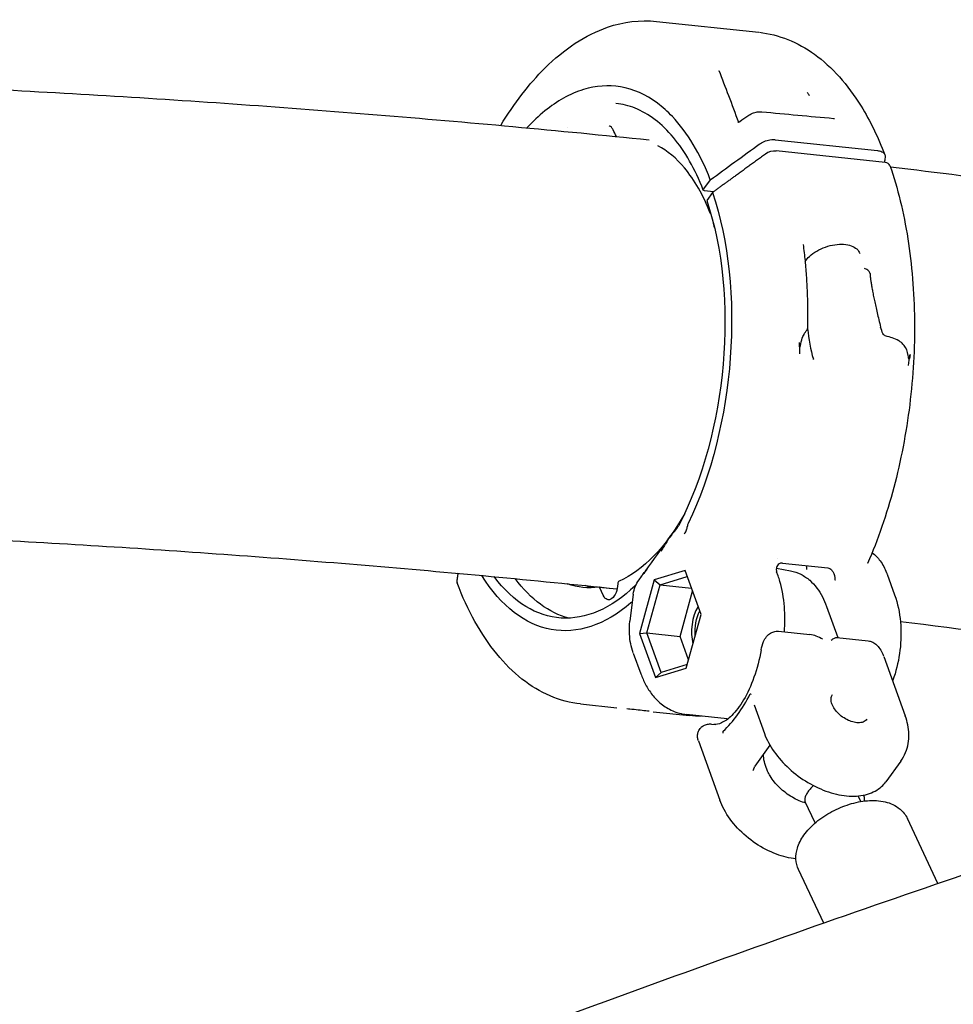
# Model space of a CAD drawing. Units: millimetres. Extents: x 204877 to 246927, y -10067 to 19633.
# Drawn here: x 215065 to 215250, y -4002 to -3807 of the extents above; entities that cross this region are included whole.
import ezdxf

# ---------------------------------------------------------------- set-up
doc = ezdxf.new("R2010")
doc.units = ezdxf.units.MM
doc.header["$LTSCALE"] = 15
doc.layers.add('P001', color=131, linetype='Continuous')

msp = doc.modelspace()

# ---------------------------------------------------------------- linework, layer by layer
at = {"layer": 'P001'}
for p, q in [((215191.32, -3807.48), (215211.61, -3809.63)), ((215214.84, -3830.91), (215235.13, -3833.06)), ((215236.61, -3835.43), (215215.02, -3833.14)), ((215202, -3838.83), (215200.65, -3840.64)), ((215202.65, -3841.2), (215200.84, -3841.01)), ((215202.43, -3841.37), (215201.29, -3842.94)), ((215202.6, -3847.41), (215202.54, -3847.5)), ((215215.27, -3913.79), (215215.27, -3913.79)), ((215216.27, -3914.76), (215225.25, -3915.72)), ((215196.99, -3916.2), (215190.9, -3918.06)), ((215200.16, -3924.94), (215196.99, -3916.2)), ((215214.7, -3915.69), (215214.7, -3915.69)), ((215215.08, -3915.76), (215217.85, -3916.27)), ((215215.41, -3917.25), (215215.12, -3916.45)), ((215237.02, -3916.93), (215238.5, -3921.03)), ((215190.9, -3918.06), (215187.98, -3928.67)), ((215189.44, -3928.57), (215192.07, -3919.04)), ((215190.9, -3918.06), (215192.07, -3919.04)), ((215192.07, -3919.04), (215197.43, -3917.4)), ((215192.07, -3919.04), (215198.26, -3919.7)), ((215179.98, -3919.51), (215183.44, -3919.88)), ((215180.79, -3921.12), (215180.14, -3919.66)), ((215186.75, -3920.88), (215186.07, -3926.23)), ((215196.03, -3929.27), (215198.49, -3920.33)), ((215197.23, -3935.55), (215200.16, -3924.94)), ((215225.02, -3923.32), (215227.26, -3929.5)), ((215187.98, -3928.67), (215189.44, -3928.57)), ((215187.98, -3928.67), (215191.14, -3937.42)), ((215189.44, -3928.57), (215196.03, -3929.27)), ((215192.28, -3936.43), (215189.44, -3928.57)), ((215215.52, -3928.26), (215221.71, -3928.91)), ((215197.69, -3933.88), (215196.03, -3929.27)), ((215227.07, -3929.48), (215233.26, -3930.14)), ((215186.75, -3932.56), (215188.24, -3936.66)), ((215236.34, -3933.28), (215240.6, -3945.03)), ((215191.14, -3937.42), (215197.23, -3935.55)), ((215191.14, -3937.42), (215192.28, -3936.43)), ((215197.42, -3934.86), (215192.28, -3936.43)), ((215176.32, -3942.65), (215183.49, -3943.41)), ((215190.71, -3944.18), (215197.9, -3944.94)), ((215210.65, -3942.79), (215212.71, -3948.49)), ((215205.31, -3945.59), (215197.29, -3944.74)), ((215202.25, -3946.62), (215202.97, -3946.7)), ((215199.65, -3949.95), (215203.91, -3961.71)), ((215213.8, -3950.82), (215210.79, -3954.99)), ((215239.73, -3953.95), (215236.75, -3958.06)), ((215222.76, -3966.22), (215220.79, -3962.02)), ((215231.81, -3961.97), (215231.29, -3960.86)), ((215247.07, -3978.23), (215241.02, -3965.34)), ((215224.46, -3986.07), (215219.48, -3975.45))]:
    msp.add_line(p, q, dxfattribs=at)
at = {"layer": 'P001', "extrusion": (0, 0, -1)}
for centre, start, end in [((-215198.53, -3913.58), 30.5716, 45.4531), ((-215192.7, -3921.64), 7.286, 36.7866)]:
    msp.add_arc(centre, 6, start, end, dxfattribs=at)
at = {"layer": 'P001'}
for centre, major_axis, ratio, start_param, end_param in [((215214.11, -3834.41), (1.88, 0.68), 0.575672, 0.868439, 2.034855), ((215235.69, -3836.7), (1.88, 0.68), 0.575663, -0.010141, 0.868427), ((215153.72, -3917.96), (1.88, 0.68), 0.575663, 2.843604, 3.151729), ((215183.96, -3918.82), (0.053, 0.497), 0.528102, 0.297853, 1.68712), ((215179.92, -3920.01), (0.053, 0.497), 0.528102, -0.738653, 0.132171), ((215201.5, -3927.59), (0.63, 5.97), 0.528102, 0.839656, 2.181947)]:
    msp.add_ellipse(centre, major_axis=major_axis, ratio=ratio, start_param=start_param, end_param=end_param, dxfattribs=at)
at = {"layer": 'P001', "extrusion": (0, 0, -1)}
for centre, major_axis, start_param, end_param in [((215177.31, -3874.37), (5.44, 51.21), 0.85505, 2.213161), ((215177.31, -3874.37), (5.7, 53.68), 0.853711, 2.165402), ((215181.54, -3874.82), (4.75, 44.75), 0.859259, 0.890714), ((215181.54, -3874.82), (4.75, 44.75), 2.250878, 2.84374), ((215177.31, -3874.37), (5.7, 53.68), 2.627575, 3.734462), ((215177.31, -3874.37), (5.44, 51.21), 2.579789, 3.659868), ((215181.54, -3874.82), (5.44, 51.21), 3.21973, 3.661731), ((215181.54, -3874.82), (4.75, 44.75), 3.009421, 3.274744), ((215182.09, -3919.03), (0.32, 2.98), 1.454472, 3.880245), ((215201.93, -3927.63), (0.58, 5.47), 4.381442, 5.326009)]:
    msp.add_ellipse(centre, major_axis=major_axis, ratio=0.528102, start_param=start_param, end_param=end_param, dxfattribs=at)
at = {"layer": 'P001'}
for points, knots in [([(215160.51, -3828.08), (215163.15, -3823.7), (215166.1, -3819.86), (215173.08, -3812.93), (215177.32, -3810.13), (215184.84, -3807.54), (215188.14, -3807.14), (215191.32, -3807.48)], [7.006196, 7.006196, 7.006196, 7.006196, 8.830192, 8.830192, 11.072772, 11.072772, 12.712936, 12.712936, 12.712936, 12.712936]), ([(215211.71, -3809.64), (215215.54, -3810.07), (215219.29, -3811.58), (215226.1, -3816.5), (215229.22, -3820.01), (215233.63, -3827.14), (215235.22, -3830.39), (215236.57, -3833.92)], [0.017478, 0.017478, 0.017478, 0.017478, 1.989982, 1.989982, 4.031337, 4.031337, 5.414368, 5.414368, 5.414368, 5.414368]), ([(214976.08, -3818.04), (214993.68, -3818.34), (215011.33, -3818.83), (215046.76, -3820.21), (215064.54, -3821.09), (215100.2, -3823.24), (215118.08, -3824.5), (215153.92, -3827.43), (215171.88, -3829.08), (215189.89, -3830.93)], [4.72853809, 4.72853809, 4.72853809, 4.72853809, 4.74950638, 4.74950638, 4.77049502, 4.77049502, 4.7914856, 4.7914856, 4.81245972, 4.81245972, 4.81245972, 4.81245972]), ([(215202, -3838.83), (215200.02, -3833.7), (215197.47, -3829.46), (215194.5, -3826.33), (215193.55, -3825.33), (215192.56, -3824.44), (215191.53, -3823.68), (215189.22, -3821.96), (215186.77, -3820.88), (215184.2, -3820.45), (215181.8, -3820.04), (215179.35, -3820.22), (215176.88, -3820.97), (215175.55, -3821.38), (215174.23, -3821.95), (215172.92, -3822.69), (215170.42, -3824.08), (215167.99, -3826.06), (215165.69, -3828.56)], [-16.838471, -16.838471, -16.838471, -16.838471, -14.791139, -14.791139, -14.791139, -14.134171, -14.134171, -14.134171, -12.658828, -12.658828, -12.658828, -11.274561, -11.274561, -11.274561, -10.530744, -10.530744, -10.530744, -9.112684, -9.112684, -9.112684, -9.112684]), ([(215200.6, -3840.87), (215199, -3836.76), (215196.97, -3833.19), (215192.4, -3827.73), (215189.8, -3825.75), (215185.86, -3824.18), (215184.59, -3823.86), (215183.31, -3823.72)], [0, 0, 0, 0, 1.651211, 1.651211, 3.302709, 3.302709, 4.054352, 4.054352, 4.054352, 4.054352]), ([(215209.45, -3826.17), (215209.72, -3825.98), (215210.02, -3825.81), (215210.65, -3825.56), (215210.98, -3825.47), (215211.61, -3825.37), (215211.93, -3825.35), (215212.23, -3825.38)], [0, 0, 0, 0, 0.1032752, 0.1032752, 0.2029702, 0.2029702, 0.3006182, 0.3006182, 0.3006182, 0.3006182]), ([(215207.47, -3827.44), (215207.47, -3827.44), (215207.47, -3827.44), (215207.48, -3827.44), (215207.5, -3827.44), (215207.57, -3827.43), (215207.62, -3827.41), (215207.73, -3827.36), (215207.8, -3827.32), (215207.87, -3827.27)], [0.08780401, 0.08780401, 0.08780401, 0.08780401, 0.09322652, 0.09322652, 0.12139362, 0.12139362, 0.14835799, 0.14835799, 0.18019674, 0.18019674, 0.18019674, 0.18019674]), ([(215226.43, -3826.7), (215226.47, -3826.7), (215226.51, -3826.7), (215226.56, -3826.7), (215226.58, -3826.69), (215226.58, -3826.69), (215226.58, -3826.69), (215226.58, -3826.69)], [0.00472405, 0.00472405, 0.00472405, 0.00472405, 0.02626616, 0.02626616, 0.05158081, 0.05158081, 0.05385386, 0.05385386, 0.05385386, 0.05385386]), ([(215182.75, -3828.96), (215182.65, -3828.75), (215182.53, -3828.57), (215182.3, -3828.33), (215182.19, -3828.26), (215182.05, -3828.21), (215182, -3828.2), (215181.95, -3828.19)], [0, 0, 0, 0, 0.0954584, 0.0954584, 0.1850907, 0.1850907, 0.2299518, 0.2299518, 0.2299518, 0.2299518]), ([(215211.68, -3831.81), (215211.97, -3831.59), (215212.32, -3831.4), (215213.05, -3831.1), (215213.42, -3831), (215214.36, -3830.85), (215214.74, -3830.9), (215214.84, -3830.91)], [0.000001, 0.000001, 0.000001, 0.000001, 0.1179406, 0.1179406, 0.2360642, 0.2360642, 0.4124051, 0.4124051, 0.4124051, 0.4124051]), ([(215202, -3845.45), (215200.62, -3841.92), (215198.86, -3838.86), (215195.28, -3834.57), (215193.49, -3833.08), (215191.62, -3832.09)], [0, 0, 0, 0, 1.425006, 1.425006, 2.592248, 2.592248, 2.592248, 2.592248]), ([(215202, -3838.83), (215203.59, -3837.68), (215205.2, -3836.51), (215208.47, -3834.14), (215210.21, -3832.87), (215211.68, -3831.81)], [0.000001, 0.000001, 0.000001, 0.000001, 0.629909, 0.629909, 1.257219, 1.257219, 1.257219, 1.257219]), ([(215235.13, -3833.06), (215235.33, -3833.08), (215235.67, -3833.13), (215236.22, -3833.43), (215236.4, -3833.6), (215236.67, -3834.1), (215236.64, -3834.37), (215236.62, -3834.46)], [0, 0, 0, 0, 0.0725118, 0.0725118, 0.1284148, 0.1284148, 0.2108607, 0.2108607, 0.2108607, 0.2108607]), ([(215237.58, -3836.03), (215239.11, -3840.49), (215240.29, -3845.37), (215241.92, -3855.67), (215242.36, -3861.1), (215242.49, -3872.17), (215242.17, -3877.81), (215240.79, -3888.98), (215239.73, -3894.5), (215236.92, -3905.08), (215235.18, -3910.14), (215233.15, -3914.82)], [3.163891, 3.163891, 3.163891, 3.163891, 3.415676, 3.415676, 3.667461, 3.667461, 3.919246, 3.919246, 4.171032, 4.171032, 4.422817, 4.422817, 4.422817, 4.422817]), ([(215237.66, -3836.26), (215256.18, -3838.5), (215274.75, -3840.95), (215311.98, -3846.24), (215330.64, -3849.08), (215368.02, -3855.18), (215386.75, -3858.43), (215424.24, -3865.32), (215443.01, -3868.97), (215461.8, -3872.81)], [4.83097597, 4.83097597, 4.83097597, 4.83097597, 4.85247659, 4.85247659, 4.87399889, 4.87399889, 4.89552307, 4.89552307, 4.91702932, 4.91702932, 4.91702932, 4.91702932]), ([(215200.84, -3841.01), (215200.82, -3841.01), (215200.8, -3841.01), (215200.79, -3841), (215200.77, -3841), (215200.76, -3841), (215200.74, -3840.99), (215200.73, -3840.99), (215200.71, -3840.98), (215200.7, -3840.97), (215200.68, -3840.97), (215200.67, -3840.96), (215200.65, -3840.94), (215200.64, -3840.93), (215200.63, -3840.92), (215200.62, -3840.91), (215200.62, -3840.91), (215200.62, -3840.91), (215200.62, -3840.9), (215200.61, -3840.9), (215200.61, -3840.89), (215200.6, -3840.88), (215200.6, -3840.87), (215200.59, -3840.85), (215200.59, -3840.83), (215200.59, -3840.83), (215200.59, -3840.82), (215200.59, -3840.81), (215200.58, -3840.8), (215200.59, -3840.79), (215200.59, -3840.77), (215200.59, -3840.77), (215200.59, -3840.77), (215200.59, -3840.77), (215200.59, -3840.76), (215200.59, -3840.75), (215200.59, -3840.74), (215200.6, -3840.74), (215200.6, -3840.74), (215200.6, -3840.73), (215200.6, -3840.72), (215200.61, -3840.71), (215200.62, -3840.69), (215200.62, -3840.68), (215200.63, -3840.67), (215200.64, -3840.66), (215200.64, -3840.65), (215200.64, -3840.65), (215200.65, -3840.64)], [-0.0005980591, -0.0005980591, -0.0005980591, -0.0005980591, -0.0005400905, -0.0005400905, -0.0005400905, -0.0004801376, -0.0004801376, -0.0004801376, -0.0004170851, -0.0004170851, -0.0004170851, -0.0003314934, -0.0003314934, -0.0003314934, -0.0002585129, -0.0002585129, -0.0002585129, -0.0002422339, -0.0002422339, -0.0002422339, -0.0002041205, -0.0002041205, -0.0002041205, -0.0001100323, -0.0001100323, -0.0001100323, -0.0000754972, -0.0000754972, -0.0000754972, -0.000014594, -0.000014594, -0.000014594, -0.0000000017, -0.0000000017, -0.0000000017, 0.0000329646, 0.0000329646, 0.0000329646, 0.000052949, 0.000052949, 0.000052949, 0.0001135453, 0.0001135453, 0.0001135453, 0.0001711679, 0.0001711679, 0.0001711679, 0.0001894083, 0.0001894083, 0.0001894083, 0.0001894083]), ([(215202.09, -3845.55), (215202.08, -3845.54), (215202.06, -3845.53), (215202.01, -3845.48), (215202, -3845.45), (215201.99, -3845.39), (215201.99, -3845.36), (215202.01, -3845.31), (215202.01, -3845.29), (215202.02, -3845.28)], [0.00572059, 0.00572059, 0.00572059, 0.00572059, 0.00760083, 0.00760083, 0.01195397, 0.01195397, 0.01545785, 0.01545785, 0.01819924, 0.01819924, 0.01819924, 0.01819924]), ([(215220.38, -3851.67), (215220.52, -3852.74), (215220.64, -3853.82), (215220.86, -3856), (215220.95, -3857.1), (215221.09, -3859.31), (215221.15, -3860.43), (215221.24, -3862.66), (215221.26, -3863.79), (215221.28, -3866.04), (215221.28, -3867.17), (215221.26, -3868.31)], [3.4626986, 3.4626986, 3.4626986, 3.4626986, 3.5148875, 3.5148875, 3.5670765, 3.5670765, 3.6192654, 3.6192654, 3.6714544, 3.6714544, 3.7236434, 3.7236434, 3.7236434, 3.7236434]), ([(215220.76, -3855.02), (215220.99, -3854.67), (215221.3, -3854.33), (215222.06, -3853.63), (215222.55, -3853.27), (215223.62, -3852.65), (215224.21, -3852.38), (215225.41, -3851.95), (215226.04, -3851.79), (215227.26, -3851.61), (215227.85, -3851.58), (215228.96, -3851.65), (215229.47, -3851.75), (215230.35, -3852.06), (215230.72, -3852.28), (215231.28, -3852.8), (215231.47, -3853.1), (215231.58, -3853.43)], [1.543326, 1.543326, 1.543326, 1.543326, 1.81595, 1.81595, 2.133241, 2.133241, 2.451024, 2.451024, 2.768996, 2.768996, 3.08675, 3.08675, 3.404006, 3.404006, 3.721672, 3.721672, 4.034854, 4.034854, 4.034854, 4.034854]), ([(215233.61, -3857.29), (215233.57, -3857.19), (215233.51, -3857.09), (215233.43, -3856.99), (215233.35, -3856.89), (215233.26, -3856.8), (215233.16, -3856.72), (215233.05, -3856.64), (215232.94, -3856.58), (215232.83, -3856.53), (215232.73, -3856.48), (215232.63, -3856.45), (215232.53, -3856.44)], [-0.1518314, -0.1518314, -0.1518314, -0.1518314, -0.1128147, -0.1128147, -0.1128147, -0.0737645, -0.0737645, -0.0737645, -0.0346549, -0.0346549, -0.0346549, 0.0005888, 0.0005888, 0.0005888, 0.0005888]), ([(215233.62, -3857.34), (215233.62, -3857.32), (215233.62, -3857.3), (215233.61, -3857.29), (215233.61, -3857.29), (215233.61, -3857.29), (215233.61, -3857.29)], [-0.005232969, -0.005232969, -0.005232969, -0.005232969, 0, 0, 0, 0.000029426, 0.000029426, 0.000029426, 0.000029426]), ([(215219.9, -3871.36), (215220.01, -3870.77), (215220.16, -3870.28), (215220.32, -3869.91), (215220.47, -3869.58), (215220.63, -3869.3), (215220.79, -3869.07), (215220.82, -3869.02), (215220.86, -3868.97), (215220.89, -3868.92), (215221.04, -3868.71), (215221.19, -3868.53), (215221.24, -3868.39), (215221.25, -3868.36), (215221.25, -3868.34), (215221.26, -3868.31)], [-0.9995237, -0.9995237, -0.9995237, -0.9995237, -0.75, -0.75, -0.75, -0.5468469, -0.5468469, -0.5468469, -0.5, -0.5, -0.5, -0.25, -0.25, -0.25, -0.1786161, -0.1786161, -0.1786161, -0.1786161]), ([(215236.65, -3869.75), (215236.64, -3869.75), (215236.64, -3869.75), (215236.56, -3869.73), (215236.5, -3869.68), (215236.34, -3869.54), (215236.25, -3869.42), (215236, -3868.96), (215235.85, -3868.49), (215235.73, -3868.04)], [-2.8575396, -2.8575396, -2.8575396, -2.8575396, -2.8552725, -2.8552725, -2.8166185, -2.8166185, -2.7530163, -2.7530163, -2.5816897, -2.5816897, -2.5816897, -2.5816897]), ([(215241.19, -3873.62), (215241.07, -3872.82), (215240.8, -3872.17), (215240.41, -3871.68), (215240.25, -3871.47), (215240.05, -3871.27), (215239.83, -3871.09), (215239.67, -3870.96), (215239.49, -3870.84), (215239.3, -3870.73), (215238.94, -3870.51), (215238.49, -3870.31), (215237.98, -3870.13), (215237.69, -3870.03), (215237.2, -3869.88), (215236.65, -3869.75)], [0, 0, 0, 0, 0.25, 0.25, 0.25, 0.396358, 0.396358, 0.396358, 0.5, 0.5, 0.5, 0.75, 0.75, 0.75, 1, 1, 1, 1]), ([(215219.6, -3871.25), (215219.61, -3871.48), (215219.62, -3871.64), (215219.62, -3871.72), (215219.64, -3871.93), (215219.65, -3872.06), (215219.68, -3872.09), (215219.7, -3872.12), (215219.74, -3872.05), (215219.79, -3871.87), (215219.82, -3871.73), (215219.86, -3871.57), (215219.9, -3871.36)], [-0.95683, -0.95683, -0.95683, -0.95683, -0.75, -0.75, -0.75, -0.5, -0.5, -0.5, -0.25, -0.25, -0.25, -0.0000113, -0.0000113, -0.0000113, -0.0000113]), ([(215241.56, -3873.43), (215241.52, -3873.72), (215241.5, -3873.91), (215241.48, -3873.99), (215241.45, -3874.23), (215241.41, -3874.36), (215241.39, -3874.39), (215241.35, -3874.42), (215241.32, -3874.32), (215241.27, -3874.09), (215241.25, -3873.96), (215241.22, -3873.8), (215241.19, -3873.62)], [0.0000167, 0.0000167, 0.0000167, 0.0000167, 0.25, 0.25, 0.25, 0.5, 0.5, 0.5, 0.75, 0.75, 0.75, 0.9999882, 0.9999882, 0.9999882, 0.9999882]), ([(214985.57, -3907.34), (215001.85, -3907.69), (215018.2, -3908.22), (215051, -3909.62), (215067.46, -3910.49), (215100.48, -3912.57), (215117.04, -3913.79), (215150.24, -3916.56), (215166.88, -3918.12), (215183.56, -3919.85)], [4.73307207, 4.73307207, 4.73307207, 4.73307207, 4.75319088, 4.75319088, 4.77332431, 4.77332431, 4.79345601, 4.79345601, 4.81356957, 4.81356957, 4.81356957, 4.81356957]), ([(215196.84, -3908.93), (215196.84, -3908.93), (215196.84, -3908.93), (215196.95, -3908.83), (215197.04, -3908.71), (215197.2, -3908.46), (215197.26, -3908.32), (215197.4, -3907.92), (215197.44, -3907.68), (215197.46, -3907.47)], [-0.0006606, -0.0006606, -0.0006606, -0.0006606, 0, 0, 0.0500514, 0.0500514, 0.1002205, 0.1002205, 0.1828727, 0.1828727, 0.1828727, 0.1828727]), ([(215197.61, -3906.94), (215197.56, -3907.02), (215197.53, -3907.11), (215197.48, -3907.29), (215197.46, -3907.38), (215197.46, -3907.47)], [0, 0, 0, 0, 0.03152931, 0.03152931, 0.05826979, 0.05826979, 0.05826979, 0.05826979]), ([(215193.38, -3910.49), (215193.66, -3910.01), (215193.95, -3909.62), (215194.27, -3909.23), (215194.36, -3909.13), (215194.45, -3909.02), (215194.54, -3908.91)], [0.1846844, 0.1846844, 0.1846844, 0.1846844, 0.8198851, 0.8198851, 0.8198851, 1, 1, 1, 1]), ([(215194.54, -3908.91), (215194.7, -3908.73), (215194.87, -3908.54), (215195.16, -3908.19), (215195.3, -3908.01), (215195.43, -3907.83)], [-0.1581839, -0.1581839, -0.1581839, -0.1581839, -0.0738216, -0.0738216, 0, 0, 0, 0]), ([(215193.36, -3910.52), (215193.29, -3910.65), (215193.21, -3910.78), (215193.06, -3911.03), (215192.99, -3911.15), (215192.84, -3911.4), (215192.76, -3911.52), (215192.61, -3911.76), (215192.53, -3911.89), (215192.38, -3912.13), (215192.3, -3912.25), (215192.22, -3912.36)], [4.59871423, 4.59871423, 4.59871423, 4.59871423, 4.60915964, 4.60915964, 4.61960506, 4.61960506, 4.63005047, 4.63005047, 4.64049588, 4.64049588, 4.6509413, 4.6509413, 4.6509413, 4.6509413]), ([(215193.81, -3909.81), (215193.81, -3909.81), (215193.81, -3909.81), (215193.83, -3909.79), (215193.85, -3909.75), (215193.9, -3909.68), (215193.92, -3909.65), (215193.99, -3909.56), (215194.03, -3909.49), (215194.08, -3909.43)], [-0.08177685, -0.08177685, -0.08177685, -0.08177685, -0.07901003, -0.07901003, -0.05540357, -0.05540357, -0.03739348, -0.03739348, -0.0000456, -0.0000456, -0.0000456, -0.0000456]), ([(215234.05, -3912.66), (215234.66, -3913.13), (215235.19, -3913.7), (215236.17, -3915.03), (215236.59, -3915.83), (215236.94, -3916.73), (215236.97, -3916.8), (215236.99, -3916.86)], [0.0249132, 0.0249132, 0.0249132, 0.0249132, 0.2661596, 0.2661596, 0.553594, 0.553594, 0.5757185, 0.5757185, 0.5757185, 0.5757185]), ([(215216.24, -3914.76), (215216.14, -3914.75), (215216.03, -3914.76), (215215.82, -3914.8), (215215.73, -3914.84), (215215.5, -3914.96), (215215.38, -3915.07), (215215.21, -3915.32), (215215.14, -3915.47), (215215.08, -3915.77), (215215.07, -3915.89), (215215.07, -3916.08), (215215.07, -3916.15), (215215.09, -3916.26), (215215.09, -3916.31), (215215.1, -3916.35)], [0.0000184, 0.0000184, 0.0000184, 0.0000184, 0.0380778, 0.0380778, 0.0738622, 0.0738622, 0.1290486, 0.1290486, 0.1788355, 0.1788355, 0.2109194, 0.2109194, 0.2293757, 0.2293757, 0.2408916, 0.2408916, 0.2408916, 0.2408916]), ([(215216.27, -3914.76), (215216.26, -3914.76), (215216.26, -3914.76), (215216.25, -3914.76), (215216.25, -3914.76), (215216.24, -3914.76)], [-0.002813831, -0.002813831, -0.002813831, -0.002813831, -0.001419883, -0.001419883, -0.000006815, -0.000006815, -0.000006815, -0.000006815]), ([(215221.1, -3916.02), (215221.1, -3916.02), (215221.1, -3916.01), (215221.12, -3915.89), (215221.13, -3915.77), (215221.13, -3915.54), (215221.12, -3915.42), (215221.1, -3915.3), (215221.1, -3915.29), (215221.1, -3915.28)], [-0.49240797, -0.49240797, -0.49240797, -0.49240797, -0.49181041, -0.49181041, -0.45501078, -0.45501078, -0.4185361, -0.4185361, -0.41513407, -0.41513407, -0.41513407, -0.41513407]), ([(215188.18, -3917.67), (215188.19, -3917.64), (215188.21, -3917.62), (215188.35, -3917.39), (215188.49, -3917.2), (215188.72, -3916.87), (215188.82, -3916.74), (215189.01, -3916.51), (215189.11, -3916.4), (215189.3, -3916.19), (215189.39, -3916.09), (215189.49, -3915.99)], [0.036864, 0.036864, 0.036864, 0.036864, 0.0439032, 0.0439032, 0.0973642, 0.0973642, 0.1326209, 0.1326209, 0.1638462, 0.1638462, 0.1938176, 0.1938176, 0.1938176, 0.1938176]), ([(215189.49, -3915.99), (215189.38, -3916.13), (215189.27, -3916.27), (215189.15, -3916.42), (215189.09, -3916.49), (215189.03, -3916.57), (215188.97, -3916.64), (215188.86, -3916.78), (215188.8, -3916.85), (215188.8, -3916.86)], [-0.9999673, -0.9999673, -0.9999673, -0.9999673, -0.5, -0.5, -0.5, -0.25, -0.25, -0.25, 0, 0, 0, 0]), ([(215217.85, -3916.27), (215218.58, -3916.41), (215219.28, -3916.65), (215220.57, -3917.3), (215221.16, -3917.71), (215222.21, -3918.62), (215222.68, -3919.14), (215223.5, -3920.23), (215223.87, -3920.81), (215224.51, -3922.02), (215224.78, -3922.66), (215225.02, -3923.32)], [5.4977871, 5.4977871, 5.4977871, 5.4977871, 5.6548668, 5.6548668, 5.8119464, 5.8119464, 5.969026, 5.969026, 6.1261057, 6.1261057, 6.2831853, 6.2831853, 6.2831853, 6.2831853]), ([(215225.25, -3915.72), (215225.26, -3915.72), (215225.26, -3915.72), (215225.27, -3915.72), (215225.27, -3915.72), (215225.28, -3915.72)], [0, 0, 0, 0, 0.001393949, 0.001393949, 0.002807017, 0.002807017, 0.002807017, 0.002807017]), ([(215225.28, -3915.72), (215225.42, -3915.74), (215225.56, -3915.78), (215225.8, -3915.92), (215225.91, -3916.01), (215226.12, -3916.24), (215226.23, -3916.39), (215226.4, -3916.71), (215226.46, -3916.86), (215226.55, -3917.13), (215226.59, -3917.24), (215226.64, -3917.46), (215226.66, -3917.55), (215226.67, -3917.64)], [-0.2276486, -0.2276486, -0.2276486, -0.2276486, -0.1819206, -0.1819206, -0.1392988, -0.1392988, -0.0916688, -0.0916688, -0.0548442, -0.0548442, -0.0262056, -0.0262056, -0.0000001, -0.0000001, -0.0000001, -0.0000001]), ([(215176.32, -3942.65), (215174.26, -3942.43), (215172.23, -3941.9), (215168.34, -3940.23), (215166.47, -3939.11), (215162.93, -3936.31), (215161.26, -3934.64), (215158.15, -3930.83), (215156.71, -3928.68), (215154.08, -3923.97), (215152.89, -3921.4), (215151.84, -3918.65)], [5.4572661, 5.4572661, 5.4572661, 5.4572661, 5.6179924, 5.6179924, 5.7787187, 5.7787187, 5.9394451, 5.9394451, 6.1001714, 6.1001714, 6.2608977, 6.2608977, 6.2608977, 6.2608977]), ([(215216.66, -3928.38), (215216.8, -3926.7), (215216.8, -3925.03), (215216.54, -3921.63), (215216.23, -3919.92), (215215.67, -3918), (215215.54, -3917.62), (215215.41, -3917.25)], [2.4437908, 2.4437908, 2.4437908, 2.4437908, 2.7361162, 2.7361162, 3.0601863, 3.0601863, 3.1415927, 3.1415927, 3.1415927, 3.1415927]), ([(215226.76, -3918.22), (215226.76, -3918.22), (215226.76, -3918.22), (215226.74, -3918.11), (215226.73, -3917.99), (215226.7, -3917.8), (215226.68, -3917.72), (215226.67, -3917.64)], [-0.06177716, -0.06177716, -0.06177716, -0.06177716, -0.06113395, -0.06113395, -0.02791984, -0.02791984, -0.00028526, -0.00028526, -0.00028526, -0.00028526]), ([(215178.58, -3919.63), (215178.37, -3919.58), (215178.15, -3919.51), (215177.71, -3919.37), (215177.49, -3919.29), (215177.26, -3919.2)], [5.53748396, 5.53748396, 5.53748396, 5.53748396, 5.5688848, 5.5688848, 5.60189156, 5.60189156, 5.60189156, 5.60189156]), ([(215238.5, -3921.03), (215239.12, -3922.75), (215239.49, -3924.56), (215239.82, -3928.25), (215239.78, -3930.14), (215239.34, -3933.83), (215238.94, -3935.63), (215238.28, -3937.6), (215238.19, -3937.85), (215238.09, -3938.11)], [3.141593, 3.141593, 3.141593, 3.141593, 3.528458, 3.528458, 3.911872, 3.911872, 4.288481, 4.288481, 4.344598, 4.344598, 4.344598, 4.344598]), ([(215186.55, -3922.48), (215186.52, -3922.48), (215186.49, -3922.49), (215186.4, -3922.51), (215186.34, -3922.55), (215186.29, -3922.6)], [0.00976664, 0.00976664, 0.00976664, 0.00976664, 0.02674088, 0.02674088, 0.05826122, 0.05826122, 0.05826122, 0.05826122]), ([(215186.73, -3932.49), (215186.32, -3931.35), (215186.07, -3930.11), (215185.94, -3927.98), (215185.96, -3927.09), (215186.07, -3926.23)], [0.0085096, 0.0085096, 0.0085096, 0.0085096, 0.3927188, 0.3927188, 0.6553967, 0.6553967, 0.6553967, 0.6553967]), ([(215212.07, -3931.95), (215212.18, -3931.38), (215212.32, -3930.82), (215212.71, -3929.93), (215212.9, -3929.6), (215213.26, -3929.15), (215213.4, -3929), (215213.79, -3928.68), (215214.07, -3928.51), (215214.64, -3928.3), (215214.94, -3928.25), (215215.33, -3928.24), (215215.43, -3928.25), (215215.53, -3928.26)], [0, 0, 0, 0, 0.1835275, 0.1835275, 0.3049943, 0.3049943, 0.3647097, 0.3647097, 0.4621845, 0.4621845, 0.5501351, 0.5501351, 0.5803359, 0.5803359, 0.5803359, 0.5803359]), ([(215224.25, -3929.83), (215223.87, -3929.6), (215223.44, -3929.39), (215222.56, -3929.07), (215222.12, -3928.96), (215221.71, -3928.91)], [-1.5165226, -1.5165226, -1.5165226, -1.5165226, -1.383465, -1.383465, -1.2578085, -1.2578085, -1.2578085, -1.2578085]), ([(215225.94, -3930.01), (215226.17, -3929.85), (215226.4, -3929.7), (215226.79, -3929.51), (215226.95, -3929.47), (215227.07, -3929.48)], [0, 0, 0, 0, 0.1330576, 0.1330576, 0.2587141, 0.2587141, 0.2587141, 0.2587141]), ([(215233.33, -3930.15), (215233.56, -3930.19), (215233.79, -3930.25), (215234.27, -3930.45), (215234.52, -3930.61), (215234.99, -3930.99), (215235.2, -3931.22), (215235.64, -3931.79), (215235.85, -3932.14), (215236.12, -3932.71), (215236.2, -3932.91), (215236.28, -3933.11)], [0.008792, 0.008792, 0.008792, 0.008792, 0.0787237, 0.0787237, 0.1662113, 0.1662113, 0.2601894, 0.2601894, 0.3819579, 0.3819579, 0.4474726, 0.4474726, 0.4474726, 0.4474726]), ([(215212.07, -3931.95), (215211.73, -3933.84), (215211.24, -3935.68), (215210.05, -3939.03), (215209.35, -3940.55), (215207.84, -3943.1), (215207.03, -3944.14), (215205.51, -3945.65), (215204.8, -3946.13), (215203.61, -3946.66), (215203.16, -3946.73), (215202.73, -3946.69), (215202.71, -3946.69), (215202.69, -3946.69)], [0.885705, 0.885705, 0.885705, 0.885705, 1.171751, 1.171751, 1.457797, 1.457797, 1.740319, 1.740319, 2.015963, 2.015963, 2.302009, 2.302009, 2.315936, 2.315936, 2.315936, 2.315936]), ([(215188.24, -3936.66), (215188.5, -3937.39), (215188.81, -3938.11), (215189.56, -3939.49), (215189.98, -3940.17), (215191, -3941.45), (215191.58, -3942.06), (215192.93, -3943.15), (215193.7, -3943.64), (215195.4, -3944.38), (215196.34, -3944.64), (215197.29, -3944.74)], [0, 0, 0, 0, 0.1651838, 0.1651838, 0.3303677, 0.3303677, 0.4955515, 0.4955515, 0.6607353, 0.6607353, 0.8259192, 0.8259192, 0.8259192, 0.8259192]), ([(215204.56, -3948.04), (215205.56, -3947.11), (215206.51, -3946.02), (215208.3, -3943.55), (215209.13, -3942.17), (215209.89, -3940.67)], [0, 0, 0, 0, 0.585617, 0.585617, 1.171711, 1.171711, 1.171711, 1.171711]), ([(215209.89, -3940.67), (215209.89, -3940.66), (215209.89, -3940.66), (215209.9, -3940.65), (215209.9, -3940.65), (215209.91, -3940.64), (215209.91, -3940.64), (215209.92, -3940.65), (215209.92, -3940.65), (215209.93, -3940.65), (215209.94, -3940.66), (215209.94, -3940.67)], [-0.01223674, -0.01223674, -0.01223674, -0.01223674, -0.01049073, -0.01049073, -0.00878957, -0.00878957, -0.00612801, -0.00612801, -0.00355464, -0.00355464, 0, 0, 0, 0]), ([(215232.97, -3945.69), (215232.81, -3945.92), (215232.57, -3946.1), (215231.98, -3946.32), (215231.66, -3946.37), (215230.96, -3946.36), (215230.59, -3946.31), (215229.83, -3946.1), (215229.43, -3945.95), (215228.66, -3945.55), (215228.28, -3945.31), (215227.58, -3944.76), (215227.25, -3944.45), (215226.7, -3943.8), (215226.48, -3943.47), (215226.13, -3942.81), (215226.02, -3942.48), (215225.9, -3941.88), (215225.89, -3941.6), (215225.98, -3941.14), (215226.06, -3940.95), (215226.18, -3940.79)], [0.74221, 0.74221, 0.74221, 0.74221, 1.140228, 1.140228, 1.464993, 1.464993, 1.768806, 1.768806, 2.072591, 2.072591, 2.378453, 2.378453, 2.684886, 2.684886, 2.989949, 2.989949, 3.293005, 3.293005, 3.600673, 3.600673, 3.883803, 3.883803, 3.883803, 3.883803]), ([(215189.86, -3944.09), (215189.65, -3944.06), (215189.44, -3944.04), (215188.29, -3943.92), (215187.2, -3943.8), (215185.86, -3943.66), (215185.68, -3943.64), (215185.5, -3943.62)], [0.1350443, 0.1350443, 0.1350443, 0.1350443, 0.2263724, 0.2263724, 0.6074916, 0.6074916, 0.6648535, 0.6648535, 0.6648535, 0.6648535]), ([(215239.73, -3953.95), (215240.1, -3953.43), (215240.42, -3952.86), (215240.9, -3951.68), (215241.07, -3951.07), (215241.28, -3949.84), (215241.32, -3949.22), (215241.29, -3947.99), (215241.22, -3947.39), (215240.98, -3946.19), (215240.81, -3945.61), (215240.6, -3945.03)], [5.5409754, 5.5409754, 5.5409754, 5.5409754, 5.6894174, 5.6894174, 5.8378594, 5.8378594, 5.9863014, 5.9863014, 6.1347433, 6.1347433, 6.2831853, 6.2831853, 6.2831853, 6.2831853]), ([(215199.65, -3949.95), (215199.58, -3949.75), (215199.52, -3949.55), (215199.46, -3949.08), (215199.46, -3948.81), (215199.55, -3948.32), (215199.63, -3948.09), (215199.8, -3947.76), (215199.88, -3947.64), (215200.09, -3947.37), (215200.24, -3947.22), (215200.6, -3946.95), (215200.81, -3946.84), (215201.29, -3946.67), (215201.56, -3946.62), (215201.97, -3946.6), (215202.11, -3946.61), (215202.26, -3946.62)], [0, 0, 0, 0, 0.0848154, 0.0848154, 0.1701791, 0.1701791, 0.2487239, 0.2487239, 0.2936344, 0.2936344, 0.3577343, 0.3577343, 0.4335305, 0.4335305, 0.5174855, 0.5174855, 0.5617302, 0.5617302, 0.5617302, 0.5617302]), ([(215204.54, -3948.14), (215204.54, -3948.13), (215204.54, -3948.12), (215204.54, -3948.11), (215204.54, -3948.11), (215204.54, -3948.1), (215204.54, -3948.1), (215204.54, -3948.09), (215204.54, -3948.08), (215204.54, -3948.08), (215204.55, -3948.07), (215204.55, -3948.06), (215204.55, -3948.05), (215204.56, -3948.04), (215204.56, -3948.04), (215204.56, -3948.04)], [-0.01219407, -0.01219407, -0.01219407, -0.01219407, -0.00926257, -0.00926257, -0.00926257, -0.00763661, -0.00763661, -0.00763661, -0.00540369, -0.00540369, -0.00540369, -0.00243913, -0.00243913, -0.00243913, 0, 0, 0, 0]), ([(215212.71, -3948.49), (215213.15, -3949.7), (215213.8, -3950.92), (215215.46, -3953.28), (215216.47, -3954.42), (215218.74, -3956.48), (215220, -3957.41), (215222.65, -3958.98), (215224.03, -3959.62), (215226.8, -3960.53), (215228.18, -3960.81), (215230.79, -3960.96), (215232.02, -3960.84), (215234.2, -3960.2), (215235.15, -3959.69), (215236.22, -3958.72), (215236.51, -3958.41), (215236.75, -3958.06)], [3.141593, 3.141593, 3.141593, 3.141593, 3.466073, 3.466073, 3.790989, 3.790989, 4.115385, 4.115385, 4.439748, 4.439748, 4.764607, 4.764607, 5.089296, 5.089296, 5.408236, 5.408236, 5.540975, 5.540975, 5.540975, 5.540975]), ([(215329.8, -3951.09), (215308.66, -3957.71), (215287.51, -3964.58), (215245.2, -3978.79), (215224.04, -3986.14), (215181.74, -4001.31), (215160.59, -4009.13), (215118.36, -4025.23), (215097.28, -4033.51), (215076.21, -4042.03)], [1.89013932, 1.89013932, 1.89013932, 1.89013932, 1.91416879, 1.91416879, 1.93822765, 1.93822765, 1.9622883, 1.9622883, 1.98632311, 1.98632311, 1.98632311, 1.98632311]), ([(215213.33, -3955.95), (215212.89, -3954.99), (215212.6, -3953.97), (215212.53, -3952.81), (215212.52, -3952.7), (215212.52, -3952.6)], [0, 0, 0, 0, 0.3383664, 0.3383664, 0.3724809, 0.3724809, 0.3724809, 0.3724809]), ([(215210.44, -3955.82), (215210.44, -3955.82), (215210.44, -3955.82), (215210.5, -3955.73), (215210.57, -3955.63), (215210.62, -3955.49), (215210.63, -3955.46), (215210.63, -3955.42)], [-0.1411231, -0.1411231, -0.1411231, -0.1411231, -0.1406669, -0.1406669, -0.0535962, -0.0535962, -0.0342094, -0.0342094, -0.0342094, -0.0342094]), ([(215210.78, -3955), (215210.77, -3955.01), (215210.76, -3955.03), (215210.74, -3955.08), (215210.72, -3955.11), (215210.69, -3955.19), (215210.68, -3955.23), (215210.65, -3955.32), (215210.64, -3955.37), (215210.63, -3955.42)], [0.0015746, 0.0015746, 0.0015746, 0.0015746, 0.01209214, 0.01209214, 0.02484751, 0.02484751, 0.03985553, 0.03985553, 0.05457267, 0.05457267, 0.05457267, 0.05457267]), ([(215220.92, -3962.3), (215220.01, -3962.03), (215219.1, -3961.63), (215217.34, -3960.6), (215216.47, -3959.95), (215214.99, -3958.52), (215214.35, -3957.73), (215213.66, -3956.59), (215213.49, -3956.27), (215213.33, -3955.95)], [0.032121, 0.032121, 0.032121, 0.032121, 0.329254, 0.329254, 0.646244, 0.646244, 0.953545, 0.953545, 1.068799, 1.068799, 1.068799, 1.068799]), ([(215221.34, -3960.02), (215221.18, -3960.25), (215221.05, -3960.47), (215220.84, -3960.91), (215220.76, -3961.13), (215220.68, -3961.61), (215220.71, -3961.84), (215220.79, -3962.02)], [0, 0, 0, 0, 0.1074794, 0.1074794, 0.2222312, 0.2222312, 0.3781341, 0.3781341, 0.3781341, 0.3781341]), ([(215222.45, -3958.82), (215222.26, -3958.99), (215222.08, -3959.16), (215221.7, -3959.56), (215221.51, -3959.79), (215221.34, -3960.02)], [0.6272572, 0.6272572, 0.6272572, 0.6272572, 0.7088522, 0.7088522, 0.8165468, 0.8165468, 0.8165468, 0.8165468]), ([(215218.96, -3973.33), (215217.66, -3973.18), (215216.37, -3972.86), (215213.66, -3971.86), (215212.26, -3971.14), (215209.66, -3969.39), (215208.46, -3968.37), (215206.34, -3966.11), (215205.43, -3964.87), (215204.41, -3962.95), (215204.13, -3962.34), (215203.91, -3961.71)], [1.577018, 1.577018, 1.577018, 1.577018, 1.893912, 1.893912, 2.256617, 2.256617, 2.617164, 2.617164, 2.979155, 2.979155, 3.141593, 3.141593, 3.141593, 3.141593]), ([(215219.48, -3975.45), (215219.17, -3974.81), (215219, -3974.1), (215218.92, -3972.64), (215219.03, -3971.9), (215219.52, -3970.28), (215219.96, -3969.44), (215221.18, -3967.71), (215222.01, -3966.84), (215223.91, -3965.26), (215224.97, -3964.56), (215227.19, -3963.37), (215228.36, -3962.88), (215230.72, -3962.15), (215231.92, -3961.9), (215234.3, -3961.7), (215235.49, -3961.76), (215237.67, -3962.28), (215238.69, -3962.72), (215240.16, -3963.96), (215240.68, -3964.61), (215241.02, -3965.34)], [0.818479, 0.818479, 0.818479, 0.818479, 1.0242, 1.0242, 1.254089, 1.254089, 1.555345, 1.555345, 1.924072, 1.924072, 2.29111, 2.29111, 2.649613, 2.649613, 3.010652, 3.010652, 3.382579, 3.382579, 3.726496, 3.726496, 3.960072, 3.960072, 3.960072, 3.960072]), ([(215232.4, -3960.7), (215232.43, -3960.97), (215232.45, -3961.24), (215232.46, -3961.63), (215232.46, -3961.75), (215232.46, -3961.87)], [0.2211946, 0.2211946, 0.2211946, 0.2211946, 0.296884, 0.296884, 0.3318651, 0.3318651, 0.3318651, 0.3318651])]:
    msp.add_open_spline(points, degree=3, knots=knots, dxfattribs=at)
for points in [[(215203.69, -3817.2), (215203.69, -3817.2), (215203.69, -3817.2), (215203.69, -3817.2)], [(215203.69, -3817.2), (215204.95, -3820.44), (215206.25, -3823.85), (215207.58, -3827.42)], [(215221.19, -3821.56), (215221.33, -3821.68), (215221.5, -3821.93), (215221.58, -3822.13)], [(215212.23, -3825.38), (215212.23, -3825.38), (215212.23, -3825.38), (215212.23, -3825.38)], [(215212.23, -3825.38), (215216.95, -3825.82), (215221.68, -3826.26), (215226.4, -3826.69)], [(215207.87, -3827.27), (215208.4, -3826.9), (215208.92, -3826.54), (215209.45, -3826.17)], [(215207.87, -3827.27), (215207.87, -3827.27), (215207.87, -3827.27), (215207.87, -3827.27)], [(215209.45, -3826.17), (215209.45, -3826.17), (215209.45, -3826.17), (215209.45, -3826.17)], [(215226.4, -3826.7), (215226.4, -3826.7), (215226.4, -3826.7), (215226.4, -3826.7)], [(215173.65, -3828.48), (215173.65, -3828.48), (215173.65, -3828.48), (215173.65, -3828.48)], [(215183.4, -3830.27), (215183.18, -3829.83), (215182.97, -3829.4), (215182.75, -3828.96)], [(215184.07, -3830.13), (215184.07, -3830.13), (215184.07, -3830.13), (215184.07, -3830.13)], [(215236.62, -3834.46), (215236.58, -3834.77), (215236.53, -3835.1), (215236.49, -3835.42)], [(215220.38, -3851.66), (215220.38, -3851.66), (215220.38, -3851.66), (215220.38, -3851.67)], [(215221.26, -3868.32), (215221.49, -3870.37), (215221.84, -3872.46), (215222.4, -3874.4)], [(215219.59, -3871.1), (215219.62, -3871.87), (215219.65, -3872.61), (215219.67, -3873.31)], [(215241.26, -3875.6), (215241.36, -3874.94), (215241.46, -3874.25), (215241.54, -3873.53)], [(215222.4, -3874.41), (215222.4, -3874.41), (215222.4, -3874.41), (215222.4, -3874.4)], [(215195.43, -3907.83), (215195.53, -3907.68), (215195.63, -3907.52), (215195.71, -3907.35)], [(215194.36, -3909.12), (215194.27, -3909.22), (215194.17, -3909.32), (215194.08, -3909.43)], [(215194.52, -3908.97), (215194.52, -3908.97), (215194.52, -3908.97), (215194.52, -3908.97)], [(215189.18, -3916.32), (215190.78, -3914.14), (215192.36, -3911.93), (215193.89, -3909.69)], [(215233.14, -3914.84), (215233.14, -3914.85), (215233.14, -3914.86), (215233.14, -3914.86)], [(215152.01, -3916.86), (215151.93, -3916.83), (215151.85, -3916.79), (215151.78, -3916.75)], [(215187.9, -3918.04), (215188.11, -3917.77), (215188.31, -3917.5), (215188.51, -3917.22)], [(215189.28, -3916.2), (215189.3, -3916.18), (215189.33, -3916.16), (215189.35, -3916.13)], [(215215.1, -3916.35), (215215.1, -3916.38), (215215.11, -3916.42), (215215.12, -3916.45)], [(215215.12, -3916.45), (215215.12, -3916.45), (215215.12, -3916.45), (215215.12, -3916.45)], [(215237.02, -3916.93), (215237.02, -3916.93), (215237.02, -3916.93), (215237.02, -3916.93)], [(215187.27, -3919.09), (215187.23, -3919.14), (215187.18, -3919.19), (215187.12, -3919.24)], [(215183.45, -3919.88), (215183.48, -3919.88), (215183.51, -3919.89), (215183.55, -3919.89)], [(215239.64, -3926.29), (215264.09, -3929.36), (215288.62, -3932.81), (215313.23, -3936.61)], [(215212.07, -3931.95), (215212.07, -3931.95), (215212.07, -3931.95), (215212.07, -3931.95)], [(215236.34, -3933.28), (215236.34, -3933.28), (215236.34, -3933.28), (215236.34, -3933.28)], [(215209.94, -3940.67), (215209.97, -3940.71), (215210.01, -3940.76), (215210.05, -3940.8)], [(215190.71, -3944.18), (215190.71, -3944.18), (215190.71, -3944.18), (215190.71, -3944.18)], [(215200.28, -3945.06), (215199.49, -3945.06), (215198.69, -3945.03), (215197.9, -3944.94)], [(215205.31, -3945.59), (215205.37, -3945.6), (215205.42, -3945.6), (215205.48, -3945.6)], [(215204.56, -3948.4), (215204.55, -3948.31), (215204.54, -3948.23), (215204.54, -3948.14)]]:
    msp.add_open_spline(points, degree=3, dxfattribs=at)
for points, weights in [([(215212.92, -3833.75), (215207.11, -3837.96), (215202.43, -3841.37)], [1, 1.0056743468, 1]), ([(215233.62, -3857.34), (215233.76, -3860.08), (215235.73, -3868.04)], [5.86534605954, 5.82242173823, 5.67136547327]), ([(215152.02, -3916.78), (215151.91, -3917.52), (215151.8, -3918.29)], [1.00153513102, 1.00091516403, 1])]:
    msp.add_rational_spline(points, weights, degree=2, dxfattribs=at)

doc.saveas('drawing.dxf')
